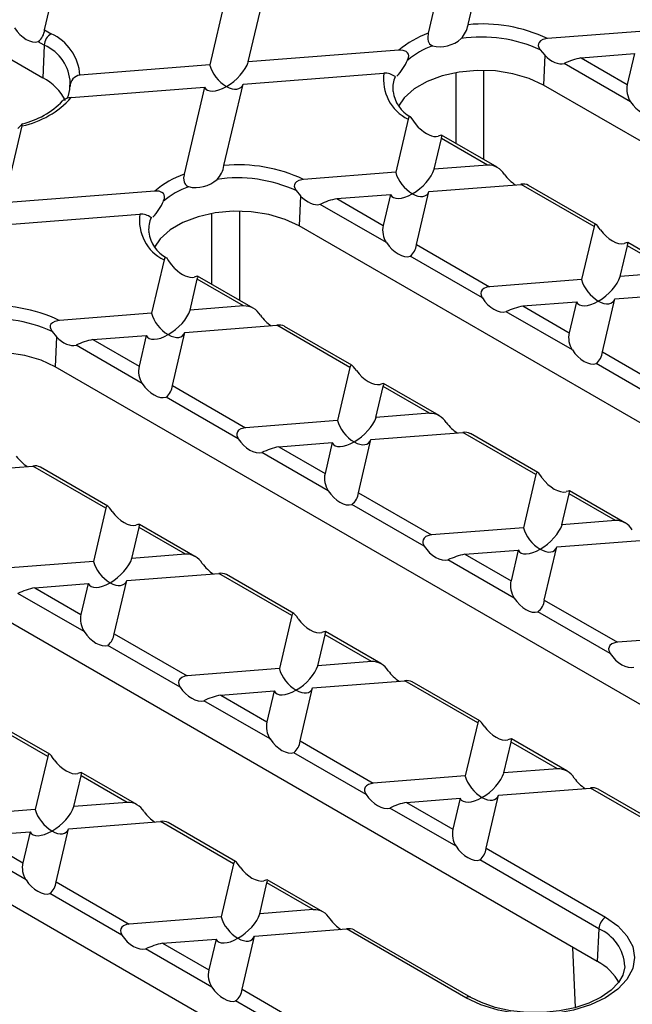
# Model space of a CAD drawing. Units: millimetres. Extents: x 70 to 4130, y 70 to 2900.
# Drawn here: x 3649 to 3712, y 2548 to 2649 of the extents above; entities that cross this region are included whole.
import ezdxf

# ---------------------------------------------------------------- set-up
doc = ezdxf.new("R2010")
doc.units = ezdxf.units.MM
doc.header["$LTSCALE"] = 10
doc.layers.add('HAURATON_PRODUCT_CONTOUR', color=7, linetype='Continuous', lineweight=25)

msp = doc.modelspace()

# ---------------------------------------------------------------- linework, layer by layer
at = {"layer": 'HAURATON_PRODUCT_CONTOUR'}
for p, q in [((3651.27, 2643.39), (3580.56, 2684.22)), ((3693.23, 2657.01), (3691.12, 2648.02)), ((3695.24, 2648.91), (3697.21, 2657.33)), ((3651.45, 2648.36), (3652.74, 2653.85)), ((3670.34, 2652.48), (3668.53, 2644.74)), ((3672.51, 2645.05), (3674.37, 2653.01)), ((3651.45, 2648.36), (3652.12, 2647.97)), ((3713, 2648.21), (3703.46, 2647.47)), ((3651.42, 2646.79), (3650.79, 2647.15)), ((3651.42, 2646.79), (3651.27, 2643.39)), ((3688.09, 2646.27), (3672.51, 2645.05)), ((3702.71, 2646.31), (3703.17, 2645.76)), ((3703.17, 2645.76), (3703.03, 2642.66)), ((3706.93, 2645.48), (3712.46, 2645.91)), ((3706.93, 2645.48), (3711.71, 2642.72)), ((3712.46, 2645.91), (3711.71, 2642.72)), ((3668.53, 2644.74), (3655.11, 2643.69)), ((3696.83, 2644.18), (3696.83, 2634.97)), ((3712.04, 2640.94), (3705.19, 2644.9)), ((3671.97, 2642.75), (3686.55, 2643.89)), ((3687.7, 2643.53), (3687.78, 2643.55)), ((3694.01, 2636.6), (3694.01, 2643.95)), ((3654.07, 2642.51), (3654.11, 2642.83)), ((3654.2, 2641.37), (3667.99, 2642.44)), ((3667.99, 2642.44), (3665.88, 2633.45)), ((3670, 2634.33), (3671.97, 2642.75)), ((3773.74, 2601.84), (3703.03, 2642.66)), ((3687.46, 2642.1), (3687.47, 2641.98)), ((3689.05, 2639.14), (3687.76, 2633.64)), ((3647.26, 2630.48), (3649.13, 2638.44)), ((3690.16, 2638.25), (3689.71, 2638.81)), ((3691.74, 2633.95), (3692.49, 2637.14)), ((3697.27, 2634.38), (3692.49, 2637.14)), ((3698.25, 2634.16), (3692.51, 2637.47)), ((3697.27, 2634.38), (3691.74, 2633.95)), ((3687.76, 2633.64), (3678.22, 2632.89)), ((3691.2, 2631.65), (3700.72, 2632.39)), ((3708.27, 2628.03), (3700.72, 2632.39)), ((3708.48, 2628.25), (3701.5, 2632.28)), ((3662.84, 2631.69), (3647.26, 2630.48)), ((3677.46, 2631.74), (3677.92, 2631.19)), ((3677.92, 2631.19), (3677.78, 2628.09)), ((3681.68, 2630.91), (3687.22, 2631.34)), ((3687.22, 2631.34), (3686.47, 2628.14)), ((3689.91, 2626.16), (3691.2, 2631.65)), ((3686.8, 2626.37), (3679.94, 2630.32)), ((3681.68, 2630.91), (3686.47, 2628.14)), ((3646.72, 2628.18), (3661.31, 2629.32)), ((3662.46, 2628.96), (3662.54, 2628.97)), ((3668.76, 2622.03), (3668.76, 2629.38)), ((3671.59, 2629.61), (3671.59, 2620.4)), ((3748.5, 2587.27), (3677.78, 2628.09)), ((3708.27, 2628.03), (3706.99, 2622.54)), ((3662.21, 2627.53), (3662.22, 2627.4)), ((3689.91, 2626.16), (3697.47, 2621.79)), ((3710.97, 2622.85), (3711.72, 2626.04)), ((3716.5, 2623.28), (3711.72, 2626.04)), ((3717.48, 2623.05), (3711.75, 2626.36)), ((3696.72, 2620.64), (3689.25, 2624.95)), ((3663.8, 2624.57), (3662.51, 2619.07)), ((3664.92, 2623.68), (3664.47, 2624.23)), ((3673.01, 2619.58), (3667.27, 2622.89)), ((3716.5, 2623.28), (3710.97, 2622.85)), ((3666.49, 2619.38), (3667.24, 2622.57)), ((3672.03, 2619.81), (3667.24, 2622.57)), ((3706.99, 2622.54), (3697.47, 2621.79)), ((3710.43, 2620.55), (3719.95, 2621.29)), ((3672.03, 2619.81), (3666.49, 2619.38)), ((3700.91, 2619.81), (3706.45, 2620.24)), ((3700.91, 2619.81), (3705.7, 2617.04)), ((3706.45, 2620.24), (3705.7, 2617.04)), ((3709.14, 2615.06), (3710.43, 2620.55)), ((3662.51, 2619.07), (3652.98, 2618.32)), ((3706.03, 2615.27), (3699.17, 2619.22)), ((3665.96, 2617.08), (3675.47, 2617.82)), ((3683.03, 2613.46), (3675.47, 2617.82)), ((3683.24, 2613.68), (3676.26, 2617.7)), ((3652.22, 2617.16), (3652.68, 2616.61)), ((3656.44, 2616.34), (3661.97, 2616.77)), ((3661.97, 2616.77), (3661.23, 2613.57)), ((3664.67, 2611.58), (3665.96, 2617.08)), ((3652.68, 2616.61), (3652.54, 2613.51)), ((3661.55, 2611.79), (3654.7, 2615.75)), ((3656.44, 2616.34), (3661.23, 2613.57)), ((3709.14, 2615.06), (3716.7, 2610.69)), ((3715.95, 2609.54), (3708.48, 2613.85)), ((3733.86, 2566.57), (3652.54, 2613.51)), ((3683.03, 2613.46), (3681.74, 2607.96)), ((3664.67, 2611.58), (3672.23, 2607.22)), ((3692.24, 2608.48), (3686.5, 2611.79)), ((3685.72, 2608.27), (3686.47, 2611.47)), ((3691.26, 2608.71), (3686.47, 2611.47)), ((3671.48, 2606.06), (3664.01, 2610.38)), ((3691.26, 2608.71), (3685.72, 2608.27)), ((3681.74, 2607.96), (3672.23, 2607.22)), ((3685.19, 2605.98), (3694.7, 2606.72)), ((3702.26, 2602.36), (3694.7, 2606.72)), ((3702.47, 2602.57), (3695.49, 2606.6)), ((3675.67, 2605.23), (3681.2, 2605.67)), ((3681.2, 2605.67), (3680.46, 2602.47)), ((3683.9, 2600.48), (3685.19, 2605.98)), ((3680.78, 2600.69), (3673.93, 2604.65)), ((3675.67, 2605.23), (3680.46, 2602.47)), ((3640.71, 2602.51), (3650.23, 2603.25)), ((3657.79, 2598.88), (3650.23, 2603.25)), ((3657.99, 2599.1), (3651.01, 2603.13)), ((3702.26, 2602.36), (3700.97, 2596.86)), ((3683.9, 2600.48), (3691.46, 2596.12)), ((3711.47, 2597.38), (3705.73, 2600.69)), ((3704.95, 2597.17), (3705.7, 2600.37)), ((3710.49, 2597.61), (3705.7, 2600.37)), ((3708.61, 2552), (3627.3, 2598.94)), ((3657.79, 2598.88), (3656.5, 2593.39)), ((3690.71, 2594.96), (3683.24, 2599.28)), ((3710.49, 2597.61), (3704.95, 2597.17)), ((3660.48, 2593.7), (3661.23, 2596.9)), ((3666.02, 2594.13), (3661.23, 2596.9)), ((3666.99, 2593.91), (3661.26, 2597.22)), ((3700.97, 2596.86), (3691.46, 2596.12)), ((3704.42, 2594.88), (3713.93, 2595.62)), ((3694.9, 2594.13), (3700.44, 2594.56)), ((3700.44, 2594.56), (3699.69, 2591.37)), ((3703.13, 2589.38), (3704.42, 2594.88)), ((3656.5, 2593.39), (3646.98, 2592.65)), ((3666.02, 2594.13), (3660.48, 2593.7)), ((3700.01, 2589.59), (3693.16, 2593.55)), ((3694.9, 2594.13), (3699.69, 2591.37)), ((3658.66, 2585.91), (3659.94, 2591.4)), ((3659.94, 2591.4), (3669.46, 2592.15)), ((3677.02, 2587.78), (3669.46, 2592.15)), ((3677.23, 2588), (3670.25, 2592.03)), ((3650.43, 2590.66), (3655.96, 2591.09)), ((3650.43, 2590.66), (3655.21, 2587.9)), ((3655.96, 2591.09), (3655.21, 2587.9)), ((3655.54, 2586.12), (3648.69, 2590.08)), ((3703.13, 2589.38), (3710.69, 2585.02)), ((3709.94, 2583.86), (3702.47, 2588.17)), ((3677.02, 2587.78), (3675.73, 2582.29)), ((3686.22, 2582.81), (3680.49, 2586.12)), ((3658.66, 2585.91), (3666.21, 2581.55)), ((3679.71, 2582.6), (3680.46, 2585.8)), ((3685.25, 2583.03), (3680.46, 2585.8)), ((3720.2, 2585.76), (3710.69, 2585.02)), ((3683.37, 2537.42), (3602.05, 2584.37)), ((3665.46, 2580.39), (3657.99, 2584.7)), ((3675.73, 2582.29), (3666.21, 2581.55)), ((3685.25, 2583.03), (3679.71, 2582.6)), ((3679.17, 2580.3), (3688.69, 2581.04)), ((3696.25, 2576.68), (3688.69, 2581.04)), ((3677.89, 2574.81), (3679.17, 2580.3)), ((3696.46, 2576.9), (3689.48, 2580.93)), ((3669.66, 2579.56), (3675.19, 2579.99)), ((3669.66, 2579.56), (3674.44, 2576.8)), ((3675.19, 2579.99), (3674.44, 2576.8)), ((3674.77, 2575.02), (3667.92, 2578.97)), ((3651.77, 2573.21), (3644.21, 2577.57)), ((3651.98, 2573.43), (3645.01, 2577.46)), ((3696.25, 2576.68), (3694.96, 2571.19)), ((3705.45, 2571.71), (3699.72, 2575.02)), ((3677.89, 2574.81), (3685.44, 2570.45)), ((3698.94, 2571.5), (3699.69, 2574.69)), ((3704.48, 2571.93), (3699.69, 2574.69)), ((3651.77, 2573.21), (3650.49, 2567.72)), ((3684.69, 2569.29), (3677.22, 2573.6)), ((3704.48, 2571.93), (3698.94, 2571.5)), ((3654.47, 2568.03), (3655.22, 2571.22)), ((3660, 2568.46), (3655.22, 2571.22)), ((3660.98, 2568.23), (3655.24, 2571.54)), ((3694.96, 2571.19), (3685.44, 2570.45)), ((3698.4, 2569.2), (3707.92, 2569.94)), ((3720.27, 2562.81), (3707.92, 2569.94)), ((3720.77, 2562.86), (3708.71, 2569.83)), ((3688.89, 2568.46), (3694.42, 2568.89)), ((3694.42, 2568.89), (3693.67, 2565.69)), ((3697.12, 2563.71), (3698.4, 2569.2)), ((3660, 2568.46), (3654.47, 2568.03)), ((3694, 2563.92), (3687.15, 2567.87)), ((3688.89, 2568.46), (3693.67, 2565.69)), ((3650.49, 2567.72), (3640.97, 2566.97)), ((3653.93, 2565.73), (3663.45, 2566.47)), ((3671, 2562.11), (3663.45, 2566.47)), ((3671.21, 2562.33), (3664.23, 2566.36)), ((3644.41, 2564.99), (3649.95, 2565.42)), ((3644.41, 2564.99), (3649.2, 2562.22)), ((3649.95, 2565.42), (3649.2, 2562.22)), ((3652.64, 2560.24), (3653.93, 2565.73)), ((3649.53, 2560.45), (3642.67, 2564.4)), ((3697.12, 2563.71), (3709.47, 2556.57)), ((3671, 2562.11), (3669.72, 2556.62)), ((3708.76, 2555.39), (3696.45, 2562.5)), ((3652.64, 2560.24), (3660.2, 2555.87)), ((3673.7, 2556.93), (3674.45, 2560.12)), ((3679.23, 2557.36), (3674.45, 2560.12)), ((3680.21, 2557.13), (3674.48, 2560.44)), ((3659.45, 2554.72), (3651.98, 2559.03)), ((3669.72, 2556.62), (3660.2, 2555.87)), ((3679.23, 2557.36), (3673.7, 2556.93)), ((3671.87, 2549.13), (3673.16, 2554.63)), ((3673.16, 2554.63), (3682.68, 2555.37)), ((3695.03, 2548.24), (3682.68, 2555.37)), ((3695.53, 2548.29), (3683.47, 2555.25)), ((3708.76, 2555.39), (3708.61, 2552)), ((3663.64, 2553.88), (3669.18, 2554.32)), ((3663.64, 2553.88), (3668.43, 2551.12)), ((3669.18, 2554.32), (3668.43, 2551.12)), ((3668.76, 2549.34), (3661.9, 2553.3)), ((3706.37, 2547.24), (3706.08, 2553.46)), ((3671.87, 2549.13), (3684.23, 2542)), ((3683.52, 2540.82), (3671.21, 2547.93))]:
    msp.add_line(p, q, dxfattribs=at)
at = {"layer": 'HAURATON_PRODUCT_CONTOUR', "flags": 128}
for points in [[(3691.12, 2648.02), (3691.11, 2647.95), (3691.08, 2647.63), (3691.09, 2647.4), (3691.13, 2647.21), (3691.18, 2647.06), (3691.26, 2646.93), (3691.4, 2646.81), (3691.56, 2646.72)], [(3703.46, 2647.47), (3702.99, 2647.36), (3702.75, 2647.23), (3702.6, 2647.08), (3702.53, 2646.93), (3702.51, 2646.76), (3702.56, 2646.56), (3702.71, 2646.31)], [(3688.99, 2645.24), (3689.09, 2645.5), (3689.11, 2645.7), (3689.07, 2645.86), (3688.99, 2646), (3688.83, 2646.13), (3688.54, 2646.24), (3688.09, 2646.27)], [(3703.03, 2642.66), (3701.57, 2643.34), (3699.89, 2643.84), (3698.07, 2644.12), (3696.19, 2644.17), (3694.33, 2644), (3692.58, 2643.62), (3691, 2643.02), (3689.67, 2642.26), (3688.65, 2641.34), (3688.04, 2640.47)], [(3689.71, 2638.81), (3689.55, 2639.04), (3689.44, 2639.2), (3689.36, 2639.31), (3689.28, 2639.38), (3689.21, 2639.4), (3689.12, 2639.35), (3689.05, 2639.14)], [(3649.13, 2638.44), (3649.14, 2638.5), (3649.17, 2638.64), (3649.15, 2638.66), (3649.1, 2638.62), (3649.02, 2638.53), (3648.91, 2638.41), (3648.69, 2638.18)], [(3692.49, 2637.14), (3692.53, 2637.37), (3692.51, 2637.47), (3692.37, 2637.44), (3692.16, 2637.37)], [(3665.88, 2633.45), (3665.87, 2633.38), (3665.83, 2633.06), (3665.85, 2632.83), (3665.88, 2632.64), (3665.94, 2632.49), (3666.02, 2632.36), (3666.16, 2632.23), (3666.32, 2632.15)], [(3678.22, 2632.89), (3677.75, 2632.79), (3677.51, 2632.65), (3677.36, 2632.5), (3677.29, 2632.35), (3677.27, 2632.19), (3677.32, 2631.99), (3677.46, 2631.74)], [(3663.75, 2630.67), (3663.84, 2630.93), (3663.86, 2631.13), (3663.83, 2631.29), (3663.74, 2631.43), (3663.59, 2631.56), (3663.29, 2631.67), (3662.84, 2631.69)], [(3677.78, 2628.09), (3676.32, 2628.77), (3674.65, 2629.26), (3672.83, 2629.54), (3670.95, 2629.6), (3669.09, 2629.43), (3667.33, 2629.04), (3665.76, 2628.45), (3664.43, 2627.68), (3663.4, 2626.77), (3662.8, 2625.9)], [(3708.94, 2627.69), (3708.78, 2627.91), (3708.65, 2628.08), (3708.56, 2628.19), (3708.48, 2628.25), (3708.4, 2628.26), (3708.32, 2628.18), (3708.27, 2628.03)], [(3711.72, 2626.04), (3711.76, 2626.27), (3711.74, 2626.37), (3711.6, 2626.34), (3711.39, 2626.27)], [(3664.47, 2624.23), (3664.31, 2624.47), (3664.2, 2624.63), (3664.11, 2624.74), (3664.04, 2624.8), (3663.96, 2624.83), (3663.88, 2624.78), (3663.8, 2624.57)], [(3667.24, 2622.57), (3667.29, 2622.8), (3667.27, 2622.89), (3667.13, 2622.87), (3666.92, 2622.8)], [(3697.47, 2621.79), (3697.2, 2621.75), (3696.89, 2621.62), (3696.7, 2621.47), (3696.6, 2621.3), (3696.56, 2621.11), (3696.59, 2620.93), (3696.71, 2620.66), (3696.72, 2620.64)], [(3652.98, 2618.32), (3652.5, 2618.21), (3652.26, 2618.08), (3652.11, 2617.93), (3652.04, 2617.78), (3652.03, 2617.62), (3652.08, 2617.41), (3652.22, 2617.16)], [(3652.54, 2613.51), (3651.08, 2614.2), (3649.4, 2614.69), (3647.58, 2614.97), (3645.71, 2615.03), (3643.85, 2614.86), (3642.09, 2614.47), (3640.51, 2613.88), (3639.18, 2613.11), (3638.16, 2612.2), (3637.55, 2611.33)], [(3683.69, 2613.12), (3683.53, 2613.34), (3683.41, 2613.51), (3683.31, 2613.61), (3683.24, 2613.68), (3683.16, 2613.69), (3683.08, 2613.6), (3683.03, 2613.46)], [(3686.47, 2611.47), (3686.52, 2611.7), (3686.5, 2611.79), (3686.36, 2611.76), (3686.15, 2611.7)], [(3672.23, 2607.22), (3671.73, 2607.1), (3671.52, 2606.95), (3671.39, 2606.79), (3671.32, 2606.59), (3671.33, 2606.41), (3671.42, 2606.16), (3671.48, 2606.06)], [(3702.92, 2602.02), (3702.76, 2602.24), (3702.64, 2602.4), (3702.55, 2602.51), (3702.47, 2602.58), (3702.39, 2602.59), (3702.31, 2602.5), (3702.26, 2602.36)], [(3705.7, 2600.37), (3705.75, 2600.59), (3705.73, 2600.69), (3705.59, 2600.66), (3705.38, 2600.6)], [(3658.45, 2598.54), (3658.29, 2598.77), (3658.17, 2598.93), (3658.07, 2599.04), (3657.99, 2599.1), (3657.91, 2599.12), (3657.83, 2599.03), (3657.79, 2598.88)], [(3661.23, 2596.9), (3661.27, 2597.12), (3661.26, 2597.22), (3661.11, 2597.19), (3660.9, 2597.13)], [(3691.46, 2596.12), (3691.19, 2596.07), (3690.88, 2595.95), (3690.69, 2595.79), (3690.59, 2595.63), (3690.55, 2595.44), (3690.57, 2595.26), (3690.69, 2594.98), (3690.71, 2594.96)], [(3677.68, 2587.44), (3677.52, 2587.67), (3677.4, 2587.83), (3677.3, 2587.94), (3677.22, 2588), (3677.14, 2588.02), (3677.06, 2587.93), (3677.02, 2587.78)], [(3680.46, 2585.8), (3680.51, 2586.02), (3680.49, 2586.12), (3680.34, 2586.09), (3680.13, 2586.03)], [(3710.69, 2585.02), (3710.42, 2584.97), (3710.11, 2584.85), (3709.92, 2584.69), (3709.82, 2584.53), (3709.78, 2584.34), (3709.8, 2584.16), (3709.93, 2583.88), (3709.94, 2583.86)], [(3666.21, 2581.55), (3665.94, 2581.5), (3665.64, 2581.37), (3665.45, 2581.22), (3665.35, 2581.06), (3665.31, 2580.87), (3665.33, 2580.69), (3665.45, 2580.41), (3665.46, 2580.39)], [(3696.91, 2576.34), (3696.75, 2576.57), (3696.63, 2576.73), (3696.53, 2576.84), (3696.45, 2576.9), (3696.37, 2576.91), (3696.3, 2576.83), (3696.25, 2576.68)], [(3699.69, 2574.69), (3699.74, 2574.92), (3699.72, 2575.02), (3699.57, 2574.99), (3699.36, 2574.92)], [(3652.44, 2572.87), (3652.28, 2573.09), (3652.15, 2573.26), (3652.06, 2573.37), (3651.98, 2573.43), (3651.9, 2573.44), (3651.82, 2573.36), (3651.77, 2573.21)], [(3655.22, 2571.22), (3655.26, 2571.45), (3655.24, 2571.55), (3655.1, 2571.52), (3654.89, 2571.45)], [(3685.44, 2570.45), (3684.95, 2570.32), (3684.74, 2570.18), (3684.61, 2570.02), (3684.54, 2569.82), (3684.55, 2569.64), (3684.64, 2569.38), (3684.69, 2569.29)], [(3671.67, 2561.77), (3671.51, 2561.99), (3671.38, 2562.16), (3671.29, 2562.26), (3671.21, 2562.33), (3671.13, 2562.34), (3671.05, 2562.26), (3671, 2562.11)], [(3674.45, 2560.12), (3674.49, 2560.35), (3674.47, 2560.44), (3674.33, 2560.42), (3674.12, 2560.35)], [(3660.2, 2555.87), (3659.93, 2555.83), (3659.62, 2555.7), (3659.43, 2555.55), (3659.33, 2555.38), (3659.29, 2555.19), (3659.32, 2555.01), (3659.44, 2554.74), (3659.45, 2554.72)], [(3709.47, 2556.57), (3710.74, 2555.68), (3711.68, 2554.66), (3712.27, 2553.56), (3712.46, 2552.41), (3712.27, 2551.26), (3711.68, 2550.15), (3710.74, 2549.13), (3709.47, 2548.24), (3707.92, 2547.51), (3706.16, 2546.96), (3704.24, 2546.63), (3702.25, 2546.51), (3700.26, 2546.63), (3698.34, 2546.96), (3696.58, 2547.51), (3695.03, 2548.24)], [(3711.45, 2551.49), (3711.46, 2551.45), (3711.25, 2550.58), (3710.8, 2549.82), (3710.03, 2549.02), (3709, 2548.31), (3707.75, 2547.69), (3706.3, 2547.21), (3704.71, 2546.88), (3703.03, 2546.71), (3701.32, 2546.72), (3699.64, 2546.9), (3698.06, 2547.25), (3696.63, 2547.75), (3695.53, 2548.29)]]:
    msp.add_lwpolyline(points, dxfattribs=at)
at = {"layer": 'HAURATON_PRODUCT_CONTOUR'}
for centre, radius, start, end in [((3649.74, 2648.52), 1.72, 307.6264, 354.7958), ((3692.5, 2649.37), 2.78, 316.6808, 350.3124), ((3696.75, 2633.33), 15.65, 64.6057, 95.5428), ((3652.96, 2646.67), 1.55, 122.7341, 175.5335), ((3650.05, 2643.34), 5.07, 3.9796, 65.8955), ((3694.31, 2638.99), 9.57, 109.4413, 130.5533), ((3692.33, 2649.92), 3.29, 256.4552, 311.7655), ((3696.68, 2633.2), 14.43, 65.3021, 98.5933), ((3649.64, 2642.69), 4.47, 1.8577, 66.5889), ((3694.54, 2638.61), 8.64, 110.1096, 129.885), ((3683.59, 2647.6), 5.89, 316.8547, 336.4158), ((3708.65, 2637.47), 8.19, 102.1762, 115.0327), ((3648.83, 2638.63), 5.36, 26.8604, 62.8993), ((3655.27, 2642.51), 1.19, 97.3331, 179.831), ((3691.04, 2643.22), 4.54, 171.5016, 243.9053), ((3686.61, 2642.07), 1.83, 53.3629, 91.9282), ((3690.62, 2642.29), 3.17, 157, 183.5206), ((3650.84, 2642.59), 3.23, 336.2903, 358.7202), ((3714.04, 2642.23), 2.38, 168.0549, 212.7614), ((3647.16, 2647.71), 9.48, 281.9926, 318.0021), ((3654.21, 2640.01), 1.36, 90.234, 131.92), ((3690.94, 2642.44), 3.48, 187.1847, 241.7643), ((3647.33, 2646.68), 8.22, 282.7841, 316.5006), ((3667.26, 2634.8), 2.78, 316.6808, 350.3124), ((3671.51, 2618.76), 15.65, 64.6057, 95.5428), ((3697.33, 2632.44), 1.94, 30.2927, 91.7844), ((3669.07, 2624.42), 9.57, 109.4413, 130.5533), ((3671.43, 2618.63), 14.43, 65.3021, 98.5933), ((3669.29, 2624.03), 8.64, 110.1096, 129.885), ((3667.09, 2635.35), 3.29, 256.4552, 311.7655), ((3700.93, 2631.2), 1.22, 62.2153, 100.307), ((3658.35, 2633.02), 5.89, 316.8547, 336.4158), ((3683.1, 2623.81), 7.24, 101.323, 115.8859), ((3665.8, 2628.65), 4.54, 171.5016, 243.9053), ((3661.37, 2627.49), 1.83, 53.3629, 91.9282), ((3665.38, 2627.72), 3.17, 157, 183.5206), ((3688.79, 2627.65), 2.38, 168.0549, 212.7614), ((3665.69, 2627.87), 3.48, 187.1847, 241.7643), ((3688.2, 2626.31), 1.72, 307.6264, 354.7958), ((3646.26, 2604.18), 15.65, 64.6057, 95.5428), ((3672.11, 2617.9), 1.91, 29.6882, 92.3889), ((3702.64, 2611.8), 8.19, 102.1762, 115.0327), ((3646.19, 2604.06), 14.43, 65.3021, 98.5933), ((3675.67, 2616.44), 1.4, 64.767, 98.017), ((3708.02, 2616.55), 2.38, 168.0549, 212.7614), ((3658.17, 2608.33), 8.19, 102.1762, 115.0327), ((3707.43, 2615.21), 1.72, 307.6264, 354.7958), ((3663.55, 2613.08), 2.38, 168.0549, 212.7614), ((3662.96, 2611.74), 1.72, 307.6264, 354.7958), ((3691.32, 2606.76), 1.94, 30.2927, 91.7844), ((3694.92, 2605.52), 1.22, 62.2153, 100.307), ((3677.09, 2598.14), 7.24, 101.323, 115.8859), ((3650.45, 2602.05), 1.22, 62.2153, 100.307), ((3682.78, 2601.98), 2.38, 168.0549, 212.7614), ((3682.19, 2600.64), 1.72, 307.6264, 354.7958), ((3710.57, 2595.7), 1.91, 29.6882, 92.3889), ((3666.1, 2592.23), 1.91, 29.6882, 92.3889), ((3696.63, 2586.12), 8.19, 102.1762, 115.0327), ((3669.65, 2590.76), 1.4, 64.767, 98.017), ((3702.01, 2590.88), 2.38, 168.0549, 212.7614), ((3652.15, 2582.65), 8.19, 102.1762, 115.0327), ((3701.42, 2589.54), 1.72, 307.6264, 354.7958), ((3657.54, 2587.41), 2.38, 168.0549, 212.7614), ((3656.94, 2586.07), 1.72, 307.6264, 354.7958), ((3685.33, 2581.12), 1.91, 29.6882, 92.3889), ((3688.88, 2579.66), 1.4, 64.767, 98.017), ((3671.38, 2571.55), 8.19, 102.1762, 115.0327), ((3676.77, 2576.3), 2.38, 168.0549, 212.7614), ((3676.17, 2574.96), 1.72, 307.6264, 354.7958), ((3704.54, 2569.99), 1.94, 30.2927, 91.7844), ((3708.14, 2568.75), 1.22, 62.2153, 100.307), ((3660.06, 2566.52), 1.94, 30.2927, 91.7844), ((3690.31, 2561.36), 7.24, 101.323, 115.8859), ((3663.66, 2565.28), 1.22, 62.2153, 100.307), ((3696, 2565.2), 2.38, 168.0549, 212.7614), ((3695.4, 2563.86), 1.72, 307.6264, 354.7958), ((3651.52, 2561.73), 2.38, 168.0549, 212.7614), ((3650.93, 2560.39), 1.72, 307.6264, 354.7958), ((3679.31, 2555.45), 1.91, 29.6882, 92.3889), ((3710.31, 2555.27), 1.55, 122.7341, 175.5335), ((3682.87, 2553.99), 1.4, 64.767, 98.017), ((3706.97, 2551.27), 4.49, 2.9774, 66.487), ((3665.37, 2545.88), 8.19, 102.1762, 115.0327), ((3706.12, 2547.16), 5.44, 28.8552, 62.7257), ((3670.75, 2550.63), 2.38, 168.0549, 212.7614), ((3670.16, 2549.29), 1.72, 307.6264, 354.7958), ((3695.32, 2547.84), 0.496, 65.2187, 126.1069)]:
    msp.add_arc(centre, radius, start, end, dxfattribs=at)
for centre, major_axis, ratio, start_param, end_param in [((3649.57, 2649.1), (-1.45, 1.82), 0.565169, 1.414932, 2.937844), ((3704.06, 2646.79), (-1.45, 1.73), 0.59896, 1.669236, 2.880055), ((3670.25, 2644.15), (-1.5, 1.74), 0.549207, 0.821886, 2.140002), ((3670.25, 2644.15), (2.17, 1.86), 0.467917, 4.330478, 5.648594), ((3670.25, 2644.15), (2.17, 1.86), 0.467917, 3.012362, 4.330478), ((3670.25, 2644.15), (-1.5, 1.74), 0.549207, 2.140002, 3.458118), ((3713.28, 2641.47), (-1.45, 1.82), 0.565169, 1.414932, 2.937844), ((3690.92, 2639.21), (-1.54, 1.68), 0.531189, 1.656098, 2.866918), ((3689.48, 2633.05), (-1.5, 1.74), 0.549207, 0.821886, 2.140002), ((3689.48, 2633.05), (2.17, 1.86), 0.467917, 4.330478, 5.648594), ((3700.14, 2633.89), (-1.55, 1.76), 0.501605, 1.399398, 2.082097), ((3678.81, 2632.22), (-1.45, 1.73), 0.59896, 1.669236, 2.880055), ((3689.48, 2633.05), (2.17, 1.86), 0.467917, 3.012362, 4.330478), ((3689.48, 2633.05), (-1.5, 1.74), 0.549207, 2.140002, 3.458118), ((3710.15, 2628.11), (-1.54, 1.68), 0.531189, 1.344005, 2.866918), ((3688.04, 2626.9), (-1.45, 1.82), 0.565169, 1.414932, 2.937844), ((3665.68, 2624.64), (-1.54, 1.68), 0.531189, 1.656098, 2.866918), ((3708.71, 2621.95), (2.17, 1.86), 0.467917, 4.330478, 5.648594), ((3708.71, 2621.95), (-1.5, 1.74), 0.549207, 0.821886, 2.140002), ((3698.04, 2621.12), (-1.45, 1.73), 0.59896, 1.357143, 2.880055), ((3708.71, 2621.95), (2.17, 1.86), 0.467917, 3.012362, 4.330478), ((3708.71, 2621.95), (-1.5, 1.74), 0.549207, 2.140002, 3.458118), ((3664.23, 2618.48), (-1.5, 1.74), 0.549207, 0.821886, 2.140002), ((3664.23, 2618.48), (2.17, 1.86), 0.467917, 4.330478, 5.648594), ((3674.9, 2619.31), (-1.55, 1.76), 0.501605, 1.399398, 2.082097), ((3664.23, 2618.48), (2.17, 1.86), 0.467917, 3.012362, 4.330478), ((3664.23, 2618.48), (-1.5, 1.74), 0.549207, 2.140002, 3.458118), ((3653.57, 2617.65), (-1.45, 1.73), 0.59896, 1.669236, 2.880055), ((3707.27, 2615.79), (-1.45, 1.82), 0.565169, 1.414932, 2.937844), ((3684.91, 2613.54), (-1.54, 1.68), 0.531189, 1.344005, 2.866918), ((3662.79, 2612.32), (-1.45, 1.82), 0.565169, 1.414932, 2.937844), ((3683.46, 2607.38), (-1.5, 1.74), 0.549207, 0.821886, 2.140002), ((3683.46, 2607.38), (2.17, 1.86), 0.467917, 4.330478, 5.648594), ((3694.13, 2608.21), (-1.55, 1.76), 0.501605, 1.399398, 2.082097), ((3672.8, 2606.55), (-1.45, 1.73), 0.59896, 1.357143, 2.880055), ((3683.46, 2607.38), (2.17, 1.86), 0.467917, 3.012362, 4.330478), ((3683.46, 2607.38), (-1.5, 1.74), 0.549207, 2.140002, 3.458118), ((3649.66, 2604.74), (-1.55, 1.76), 0.501605, 1.399398, 2.082097), ((3704.14, 2602.43), (-1.54, 1.68), 0.531189, 1.344005, 2.866918), ((3682.02, 2601.22), (-1.45, 1.82), 0.565169, 1.414932, 2.937844), ((3659.66, 2598.96), (-1.54, 1.68), 0.531189, 1.344005, 2.866918), ((3702.7, 2596.28), (-1.5, 1.74), 0.549207, 0.821886, 2.140002), ((3702.7, 2596.28), (2.17, 1.86), 0.467917, 4.330478, 5.648594), ((3692.03, 2595.44), (-1.45, 1.73), 0.59896, 1.357143, 2.880055), ((3702.7, 2596.28), (2.17, 1.86), 0.467917, 3.012362, 4.330478), ((3702.7, 2596.28), (-1.5, 1.74), 0.549207, 2.140002, 3.458118), ((3658.22, 2592.81), (-1.5, 1.74), 0.549207, 0.821886, 2.140002), ((3658.22, 2592.81), (2.17, 1.86), 0.467917, 4.330478, 5.648594), ((3668.89, 2593.64), (-1.55, 1.76), 0.501605, 1.399398, 2.082097), ((3658.22, 2592.81), (-1.5, 1.74), 0.549207, 2.140002, 3.458118), ((3658.22, 2592.81), (2.17, 1.86), 0.467917, 3.012362, 4.330478), ((3701.25, 2590.12), (-1.45, 1.82), 0.565169, 1.414932, 2.937844), ((3678.89, 2587.86), (-1.54, 1.68), 0.531189, 1.344005, 2.866918), ((3656.78, 2586.65), (-1.45, 1.82), 0.565169, 1.414932, 2.937844), ((3711.26, 2584.34), (-1.45, 1.73), 0.59896, 1.357143, 2.880055), ((3677.45, 2581.7), (-1.5, 1.74), 0.549207, 0.821886, 2.140002), ((3677.45, 2581.7), (2.17, 1.86), 0.467917, 4.330478, 5.648594), ((3688.12, 2582.54), (-1.55, 1.76), 0.501605, 1.399398, 2.082097), ((3666.79, 2580.87), (-1.45, 1.73), 0.59896, 1.357143, 2.880055), ((3677.45, 2581.7), (2.17, 1.86), 0.467917, 3.012362, 4.330478), ((3677.45, 2581.7), (-1.5, 1.74), 0.549207, 2.140002, 3.458118), ((3698.12, 2576.76), (-1.54, 1.68), 0.531189, 1.344005, 2.866918), ((3676.01, 2575.55), (-1.45, 1.82), 0.565169, 1.414932, 2.937844), ((3653.65, 2573.29), (-1.54, 1.68), 0.531189, 1.344005, 2.866918), ((3696.68, 2570.6), (-1.5, 1.74), 0.549207, 0.821886, 2.140002), ((3696.68, 2570.6), (2.17, 1.86), 0.467917, 4.330478, 5.648594), ((3707.35, 2571.44), (-1.55, 1.76), 0.501605, 1.399398, 2.082097), ((3686.02, 2569.77), (-1.45, 1.73), 0.59896, 1.357143, 2.880055), ((3696.68, 2570.6), (2.17, 1.86), 0.467917, 3.012362, 4.330478), ((3696.68, 2570.6), (-1.5, 1.74), 0.549207, 2.140002, 3.458118), ((3652.21, 2567.13), (2.17, 1.86), 0.467917, 4.330478, 5.648594), ((3652.21, 2567.13), (-1.5, 1.74), 0.549207, 0.821886, 2.140002), ((3662.87, 2567.96), (-1.55, 1.76), 0.501605, 1.399398, 2.082097), ((3652.21, 2567.13), (2.17, 1.86), 0.467917, 3.012362, 4.330478), ((3652.21, 2567.13), (-1.5, 1.74), 0.549207, 2.140002, 3.458118), ((3695.24, 2564.45), (-1.45, 1.82), 0.565169, 1.414932, 2.937844), ((3672.88, 2562.19), (-1.54, 1.68), 0.531189, 1.344005, 2.866918), ((3650.77, 2560.97), (-1.45, 1.82), 0.565169, 1.414932, 2.937844), ((3671.44, 2556.03), (-1.5, 1.74), 0.549207, 0.821886, 2.140002), ((3671.44, 2556.03), (2.17, 1.86), 0.467917, 4.330478, 5.648594), ((3682.1, 2556.86), (-1.55, 1.76), 0.501605, 1.399398, 2.082097), ((3660.77, 2555.2), (-1.45, 1.73), 0.59896, 1.357143, 2.880055), ((3671.44, 2556.03), (-1.5, 1.74), 0.549207, 2.140002, 3.458118), ((3671.44, 2556.03), (2.17, 1.86), 0.467917, 3.012362, 4.330478), ((3670, 2549.87), (-1.45, 1.82), 0.565169, 1.414932, 2.937844)]:
    msp.add_ellipse(centre, major_axis=major_axis, ratio=ratio, start_param=start_param, end_param=end_param, dxfattribs=at)

doc.saveas('drawing.dxf')
